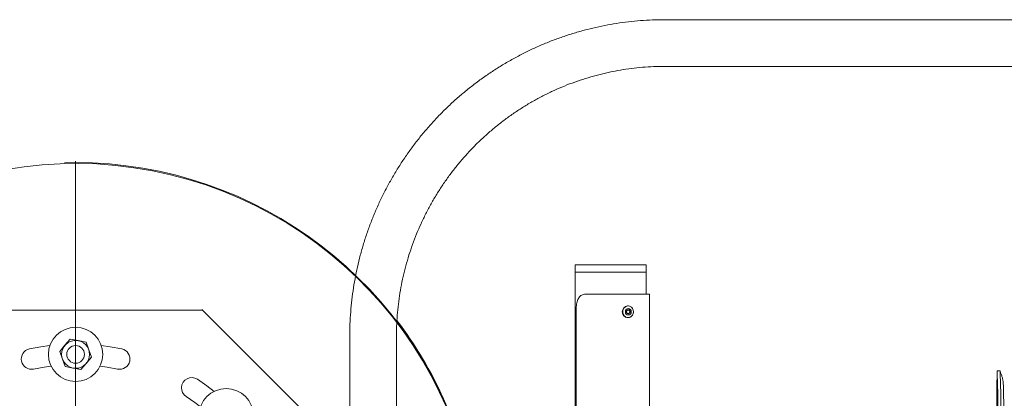
# Model space of a CAD drawing. Units: millimetres. Extents: x 20474 to 26159, y 1613 to 5459.
# Drawn here: x 23322 to 23992, y 3651 to 3908 of the extents above; entities that cross this region are included whole.
import ezdxf

# ---------------------------------------------------------------- set-up
doc = ezdxf.new("R2010")
doc.units = ezdxf.units.MM

msp = doc.modelspace()

# ---------------------------------------------------------------- linework, layer by layer
at = {"color": 7, "linetype": 'Continuous', "lineweight": 18}
for p, q in [((23760.98, 3908.32), (23909.97, 3908.32)), ((23909.97, 3908.32), (24311.28, 3908.32)), ((23909.97, 3876.52), (23760.98, 3876.52)), ((24311.28, 3876.52), (23909.97, 3876.52)), ((23359.74, 3811.06), (23352.09, 3810.95)), ((23359.74, 3811.92), (23359.74, 3261.92)), ((23700, 3736.42), (23700, 3741.42)), ((23700, 3741.42), (23748.3, 3741.42)), ((23748.3, 3741.42), (23748.3, 3736.42)), ((23700, 3590.92), (23700, 3736.42)), ((23700, 3736.42), (23748.3, 3736.42)), ((23700, 3736.42), (23748.28, 3736.42)), ((23748.28, 3736.42), (23748.3, 3736.42)), ((23748.3, 3736.42), (23748.3, 3721.42)), ((23707.03, 3721.42), (23750.65, 3721.42)), ((23750.65, 3721.42), (23750.65, 3590.92)), ((23273.74, 3710.43), (23445.74, 3710.43)), ((23445.74, 3711.06), (23534.74, 3622.06)), ((23700.6, 3590.92), (23700.6, 3711.42)), ((23735.79, 3710.62), (23735.98, 3710.62)), ((23735.98, 3708.24), (23735.79, 3708.24)), ((23356.1, 3690.78), (23352.53, 3686.61)), ((23361.49, 3689.77), (23356.1, 3690.78)), ((23366.88, 3688.76), (23361.49, 3689.77)), ((23368.7, 3683.59), (23366.88, 3688.76)), ((23546.42, 3590.92), (23546.42, 3692.42)), ((23578.22, 3692.42), (23578.22, 3590.92)), ((23352.53, 3686.61), (23348.96, 3682.45)), ((23348.96, 3682.45), (23350.78, 3677.27)), ((23370.52, 3678.42), (23368.7, 3683.59)), ((23350.78, 3677.27), (23352.61, 3672.1)), ((23366.96, 3674.25), (23370.52, 3678.42)), ((23352.61, 3672.1), (23358, 3671.09)), ((23358, 3671.09), (23363.39, 3670.09)), ((23363.39, 3670.09), (23366.96, 3674.25)), ((23987.29, 3669.16), (23989.29, 3669.16)), ((23987.37, 3668.39), (23987.36, 3668.39))]:
    msp.add_line(p, q, dxfattribs=at)
at = {"color": 7, "linetype": 'Continuous', "lineweight": 18, "flags": 128}
for points in [[(23739.66, 3709.43), (23739.5, 3708.27), (23739.02, 3707.2), (23738.27, 3706.34), (23737.33, 3705.74), (23736.26, 3705.48), (23735.16, 3705.57), (23734.14, 3706), (23733.28, 3706.73), (23732.66, 3707.71), (23732.34, 3708.83), (23732.34, 3710.01), (23732.66, 3711.14), (23733.28, 3712.12), (23734.13, 3712.86), (23735.15, 3713.29), (23736.25, 3713.38), (23737.32, 3713.12), (23738.27, 3712.53), (23739.02, 3711.66), (23739.49, 3710.6), (23739.66, 3709.43)], [(23738.19, 3709.43), (23738.04, 3708.6), (23737.6, 3707.89), (23736.94, 3707.41), (23736.17, 3707.24), (23735.39, 3707.41), (23734.73, 3707.88), (23734.29, 3708.59), (23734.13, 3709.43), (23734.29, 3710.26), (23734.73, 3710.97), (23735.39, 3711.45), (23736.16, 3711.61), (23736.94, 3711.45), (23737.6, 3710.98), (23738.04, 3710.27), (23738.19, 3709.43)], [(23734.89, 3709.43), (23734.99, 3708.9), (23735.26, 3708.46), (23735.68, 3708.16), (23736.17, 3708.06), (23736.65, 3708.16), (23737.07, 3708.46), (23737.34, 3708.91), (23737.44, 3709.43), (23737.34, 3709.96), (23737.06, 3710.4), (23736.65, 3710.7), (23736.16, 3710.8), (23735.68, 3710.7), (23735.26, 3710.4), (23734.99, 3709.95), (23734.89, 3709.43)], [(23734.96, 3709.43), (23735.05, 3709.9), (23735.3, 3710.31), (23735.67, 3710.58), (23736.12, 3710.67), (23736.56, 3710.58), (23736.93, 3710.31), (23737.19, 3709.91), (23737.27, 3709.43), (23737.19, 3708.95), (23736.94, 3708.55), (23736.56, 3708.28), (23736.12, 3708.18), (23735.68, 3708.28), (23735.3, 3708.55), (23735.05, 3708.95), (23734.96, 3709.43)], [(23735.67, 3708.28), (23735.98, 3708.24), (23736.4, 3708.33), (23736.76, 3708.59), (23737, 3708.97), (23737.09, 3709.43), (23737, 3709.89), (23736.76, 3710.27), (23736.4, 3710.53), (23735.98, 3710.62), (23735.67, 3710.58)], [(23328.29, 3684.14), (23336.08, 3685.58), (23342.24, 3686.42)], [(23377.25, 3686.42), (23383.4, 3685.58), (23391.19, 3684.14)], [(23343.07, 3672.42), (23338.26, 3671.75), (23331.19, 3670.45)], [(23388.29, 3670.45), (23381.22, 3671.75), (23376.42, 3672.42)], [(23442.66, 3663.45), (23449.18, 3658.96), (23454.13, 3655.2)], [(23444.82, 3644.71), (23440.94, 3647.64), (23435.02, 3651.72)]]:
    msp.add_lwpolyline(points, dxfattribs=at)
at = {"color": 7, "linetype": 'Continuous', "lineweight": 18}
for centre, radius in [((23359.74, 3680.43), 18.5), ((23359.74, 3680.43), 9.5), ((23359.74, 3680.43), 6), ((23462.27, 3638.59), 18.5)]:
    msp.add_circle(centre, radius, dxfattribs=at)
for centre, radius, start, end in [((23359.74, 3535.43), 275, 196.53323, 163.41565), ((23359.74, 3536.06), 275, 15.08152, 90), ((23722.1, 3711.42), 21.5, 176.243, 180.00586), ((23736.02, 3709.43), 3.97, 96.28438, 265.86197), ((23359.74, 3536.92), 275, 11.32439, 37.27019), ((23329.74, 3677.3), 7, 101.94054, 281.94054), ((23389.74, 3677.3), 7, 258.05946, 78.05946), ((28444.89, 3617.5), 4457.91, 179.33599, 180.1782), ((23410.58, 3644.22), 577.24, 359.67598, 2.47712), ((23407.43, 3644.15), 582.39, 359.68497, 2.46138), ((23438.84, 3657.58), 7, 56.94054, 236.94054)]:
    msp.add_arc(centre, radius, start, end, dxfattribs=at)
for points, knots in [([(23546.42, 3692.42), (23546.43, 3693.92), (23546.46, 3698.18), (23546.75, 3705.19), (23547.39, 3713.42), (23548.34, 3721.63), (23549.61, 3729.79), (23551.18, 3737.9), (23553.07, 3745.94), (23555.25, 3753.91), (23557.74, 3761.78), (23560.53, 3769.55), (23563.6, 3777.21), (23566.97, 3784.75), (23570.62, 3792.15), (23574.55, 3799.4), (23578.76, 3806.5), (23583.23, 3813.43), (23587.96, 3820.18), (23592.94, 3826.75), (23598.17, 3833.12), (23603.64, 3839.28), (23609.33, 3845.23), (23615.25, 3850.95), (23621.39, 3856.44), (23627.72, 3861.7), (23634.25, 3866.7), (23640.97, 3871.45), (23647.86, 3875.94), (23654.92, 3880.16), (23662.14, 3884.1), (23669.49, 3887.77), (23676.98, 3891.14), (23684.6, 3894.23), (23692.33, 3897.02), (23700.15, 3899.51), (23708.07, 3901.7), (23716.06, 3903.59), (23724.12, 3905.16), (23732.23, 3906.42), (23740.39, 3907.37), (23748.57, 3908.01), (23755.44, 3908.28), (23759.57, 3908.31), (23760.98, 3908.32)], [0, 0, 0, 0, 0.01331, 0.037672, 0.062035, 0.086399, 0.110762, 0.135125, 0.159488, 0.18385, 0.208213, 0.232575, 0.256936, 0.281298, 0.305658, 0.330019, 0.354379, 0.378738, 0.403097, 0.427455, 0.451813, 0.47617, 0.500526, 0.524882, 0.549237, 0.573591, 0.597945, 0.622298, 0.646651, 0.671003, 0.695354, 0.719705, 0.744055, 0.768405, 0.792754, 0.817103, 0.841451, 0.865799, 0.890146, 0.914494, 0.938841, 0.963187, 0.987534, 1, 1, 1, 1]), ([(23760.98, 3876.52), (23759.7, 3876.51), (23755.91, 3876.48), (23749.59, 3876.21), (23742.04, 3875.58), (23734.53, 3874.63), (23727.06, 3873.37), (23719.65, 3871.8), (23712.31, 3869.92), (23705.06, 3867.74), (23697.9, 3865.26), (23690.85, 3862.48), (23683.91, 3859.41), (23677.12, 3856.05), (23670.46, 3852.41), (23663.96, 3848.5), (23657.63, 3844.32), (23651.47, 3839.88), (23645.51, 3835.18), (23639.74, 3830.24), (23634.17, 3825.07), (23628.83, 3819.66), (23623.71, 3814.04), (23618.83, 3808.21), (23614.19, 3802.18), (23609.81, 3795.97), (23605.68, 3789.57), (23601.82, 3783.01), (23598.23, 3776.3), (23594.93, 3769.44), (23591.9, 3762.44), (23589.17, 3755.33), (23586.73, 3748.11), (23584.59, 3740.8), (23582.75, 3733.4), (23581.22, 3725.93), (23580, 3718.41), (23579.09, 3710.84), (23578.49, 3703.23), (23578.25, 3697.09), (23578.23, 3693.48), (23578.22, 3692.42)], [0, 0, 0, 0, 0.01331, 0.039689, 0.066069, 0.09245, 0.11883, 0.14521, 0.171589, 0.197968, 0.224347, 0.250724, 0.277102, 0.303478, 0.329854, 0.356229, 0.382602, 0.408975, 0.435347, 0.461718, 0.488088, 0.514457, 0.540825, 0.567192, 0.593558, 0.619923, 0.646287, 0.67265, 0.699012, 0.725373, 0.751733, 0.778092, 0.804451, 0.830809, 0.857167, 0.883524, 0.90988, 0.936236, 0.962592, 0.988948, 1, 1, 1, 1]), ([(23700.65, 3712.83), (23700.79, 3714.01), (23701.08, 3716.38), (23702.38, 3719.16), (23704.33, 3721.07), (23706.12, 3721.3), (23707.03, 3721.42)], [0, 0, 0, 0, 0.249848, 0.499837, 0.747178, 1, 1, 1, 1]), ([(23735.66, 3713.4), (23735.71, 3713.41), (23736.11, 3713.49), (23736.88, 3713.33), (23737.84, 3712.9), (23738.5, 3712.4), (23738.73, 3712.03), (23738.77, 3711.97)], [0, 0, 0, 0, 0.039706, 0.339686, 0.638747, 0.938066, 1, 1, 1, 1]), ([(23739.66, 3709.43), (23739.65, 3709.22), (23739.62, 3708.63), (23739.34, 3707.69), (23738.74, 3706.73), (23737.91, 3705.99), (23736.93, 3705.51), (23736.23, 3705.46), (23735.88, 3705.43)], [0, 0, 0, 0, 0.103512, 0.284701, 0.46646, 0.647869, 0.828365, 1, 1, 1, 1]), ([(23989.35, 3668.62), (23989.36, 3668.6), (23989.36, 3668.58), (23989.38, 3668.42), (23989.48, 3668.15), (23989.52, 3667.97), (23989.61, 3667.82), (23989.61, 3667.81)], [0, 0, 0, 0, 0.3899957, 0.6785341, 0.8636385, 0.9985474, 1, 1, 1, 1]), ([(23989.6, 3667.81), (23989.74, 3667.53), (23990.07, 3666.86), (23990.44, 3665.87), (23990.75, 3664.9), (23990.96, 3664.08), (23991.11, 3663.37), (23991.23, 3662.76), (23991.31, 3662.2), (23991.37, 3661.69), (23991.42, 3661.19), (23991.46, 3660.64), (23991.51, 3659.9), (23991.55, 3658.92), (23991.6, 3657.55), (23991.64, 3655.87), (23991.68, 3653.9), (23991.72, 3651.59), (23991.76, 3649.01), (23991.8, 3646.14), (23991.84, 3642.97), (23991.88, 3639.5), (23991.92, 3636), (23991.94, 3633.54), (23991.95, 3632.44)], [0, 0, 0, 0, 0.006431, 0.015299, 0.023652, 0.032069, 0.041056, 0.051277, 0.063586, 0.079109, 0.09953, 0.127697, 0.169496, 0.243754, 0.323112, 0.398903, 0.479144, 0.557186, 0.634202, 0.710678, 0.786837, 0.862798, 0.938625, 1, 1, 1, 1]), ([(23987.27, 3650.6), (23987.27, 3650.68), (23987.28, 3650.83), (23987.29, 3651.03), (23987.32, 3651.3), (23987.37, 3651.64), (23987.5, 3652.14), (23987.63, 3652.57), (23987.77, 3652.81), (23987.79, 3652.85)], [0, 0, 0, 0, 0.319692, 0.556937, 0.684139, 0.777516, 0.865843, 0.979635, 1, 1, 1, 1])]:
    msp.add_open_spline(points, degree=3, knots=knots, dxfattribs=at)

doc.saveas('drawing.dxf')
